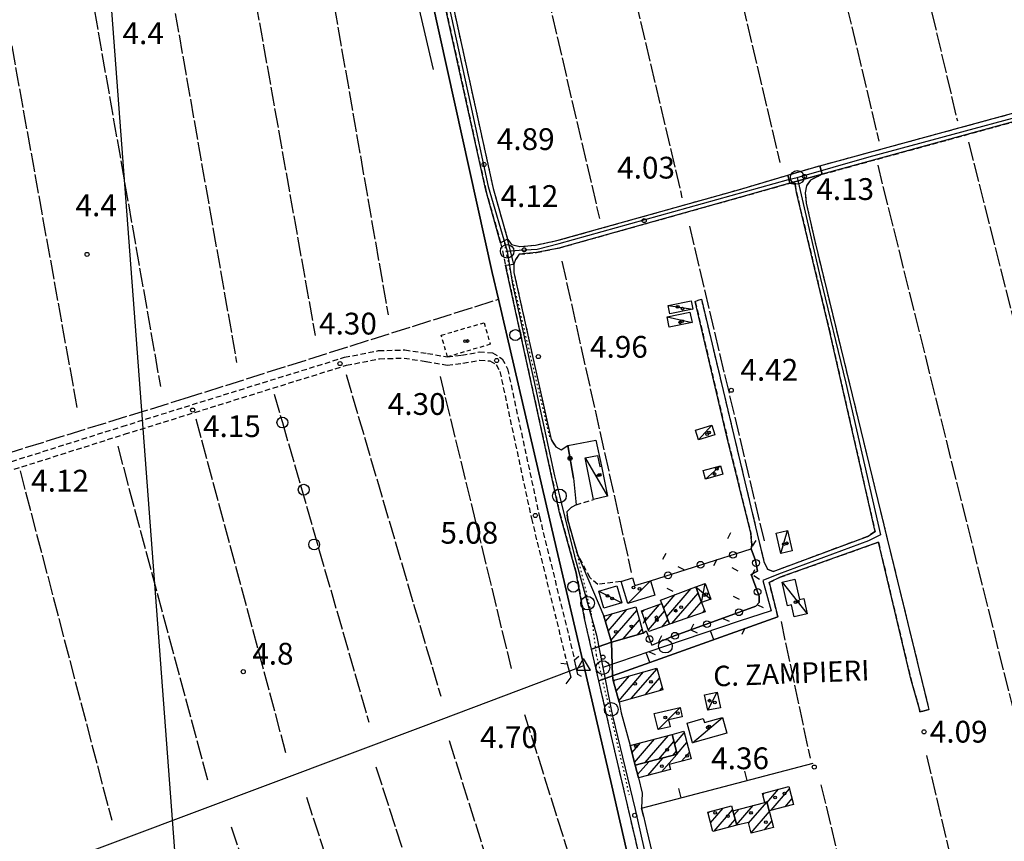
# Model space of a CAD drawing. Extents: x 1740979 to 1745291, y 5034609 to 5037738.
# Drawn here: x 1741257 to 1741619, y 5036066 to 5036368 of the extents above; entities that cross this region are included whole.
import ezdxf

# ---------------------------------------------------------------- set-up
doc = ezdxf.new("R2010")
doc.units = 0
for name, pattern in [('C', [10, 5, 5]), ('L17', [8, 7, -1]), ('L2', [1.5, 0.5, -1]), ('L6', [2.5, 1.5, -1]), ('L7', [3, 2, -1])]:
    doc.linetypes.add(name, pattern=pattern)
for name, color, linetype in [('11A1', 1, 'C'), ('11B2', 1, 'C'), ('11D4', 1, 'C'), ('14G7', 3, 'C'), ('15A1', 5, 'L2'), ('15E5', 2, 'C'), ('16A1', 1, 'C'), ('17A1', 1, 'C'), ('17C3', 1, 'C'), ('17D4', 1, 'C'), ('19A1', 1, 'C'), ('19B2', 1, 'C'), ('19C3', 2, 'C'), ('1A1', 4, 'C'), ('1AJ36', 1, 'C'), ('1C3', 1, 'C'), ('1D4', 1, 'C'), ('1H8', 4, 'L6'), ('20B2', 2, 'C'), ('297', 7, 'CONTINUOUS'), ('298', 7, 'CONTINUOUS'), ('2H8', 2, 'L7'), ('2J10', 2, 'L7'), ('2M13', 3, 'C'), ('3A1', 1, 'C'), ('3B2', 1, 'C'), ('3C3', 1, 'C'), ('4B2', 3, 'C'), ('4E5', 2, 'L17'), ('5F6', 1, 'C'), ('A2J10', 1, 'C'), ('A4B2', 1, 'C'), ('I2H8', 7, 'CONTINUOUS'), ('I2J10', 7, 'CONTINUOUS'), ('N2H8', 2, 'C'), ('N2P16', 2, 'C'), ('N4C3', 2, 'C')]:
    doc.layers.add(name, color=color, linetype=linetype)

# ---------------------------------------------------------------- blocks, each defined once
blk = doc.blocks.new('11D4')
at = {"layer": '11D4'}
for radius in [0.5, 0.01]:
    blk.add_circle((0, 0), radius, dxfattribs=at)
blk = doc.blocks.new('1AJ36')
at = {"layer": '1AJ36'}
for radius in [0.5, 0.01]:
    blk.add_circle((0, 0), radius, dxfattribs=at)
blk = doc.blocks.new('11A1')
at = {"layer": '11A1'}
blk.add_circle((0, 0), 0.75, dxfattribs=at)
blk = doc.blocks.new('5F6')
at = {"layer": '5F6'}
blk.add_circle((0, 0), 2, dxfattribs=at)
blk = doc.blocks.new('11B2')
at = {"layer": '11B2'}
blk.add_circle((0, 0), 0.75, dxfattribs=at)
blk = doc.blocks.new('20B2')
at = {"layer": '20B2'}
for p, q in [((0, 0), (24.76997, 0)), ((22.57177, -1.32906), (29.91698, 0.10224)), ((24.76997, 0), (22.57177, -1.32906)), ((29.91698, 0.10224), (22.62539, 1.22683)), ((22.62539, 1.22683), (24.71636, 0))]:
    blk.add_line(p, q, dxfattribs=at)
blk = doc.blocks.new('N2P16')
at = {"layer": 'N2P16'}
blk.add_circle((0, -0.00928), 2.5, dxfattribs=at)
blk = doc.blocks.new('N2H8')
at = {"layer": 'N2H8'}
blk.add_circle((0, -0.00928), 2.5, dxfattribs=at)
blk = doc.blocks.new('N4C3')
at = {"layer": 'N4C3'}
for p, q in [((2.4755, -1.75357), (-0.02926, 2.58115)), ((-2.5275, -1.75518), (2.4725, -1.75518))]:
    blk.add_line(p, q, dxfattribs=at)
at = {"layer": 'N4C3', "flags": 128}
blk.add_lwpolyline([(-2.52926, -1.74898), (-0.02926, 2.58115)], dxfattribs=at)
blk = doc.blocks.new('19C3')
at = {"layer": '19C3'}
for points in [[(-6.32083, -0.02486), (-4.55306, 1.74291)], [(6.17917, -0.02486), (7.94694, -1.79262)]]:
    blk.add_lwpolyline(points, dxfattribs=at)
blk.add_circle((-0.07083, -0.02486), 1.25, dxfattribs=at)
blk = doc.blocks.new('19B2')
at = {"layer": '19B2'}
for centre, radius in [((0, 0), 0.75), ((0, -0.02417), 0.32738)]:
    blk.add_circle(centre, radius, dxfattribs=at)
blk = doc.blocks.new('19A1')
at = {"layer": '19A1'}
blk.add_line((0, 0), (0, 3.50512), dxfattribs=at)

msp = doc.modelspace()

# ---------------------------------------------------------------- linework, layer by layer
at = {"layer": '15A1'}
for points in [[(1741435.11331, 5036285.736, 5.568), (1741436.021, 5036280.71933, 4.946), (1741451.63262, 5036214.55407, 5.096)], [(1741460.40873, 5036176.92477, 5.195), (1741466.98607, 5036149.64112, 4.994), (1741468.82616, 5036134.35557, 5.219), (1741473.10234, 5036116.88241, 5.775), (1741480.88715, 5036082.98687, 5.349)]]:
    msp.add_polyline3d(points, dxfattribs=at)
at = {"layer": '15E5'}
for points in [[(1741408.61721, 5036374.55443, 4.82), (1741430.68031, 5036274.8242, 5.03), (1741432.95574, 5036265.03586, 5.03), (1741453.38586, 5036176.97522, 5.03), (1741464.24984, 5036130.49627, 4.984), (1741474.58624, 5036086.25739, 4.94), (1741486.05889, 5036035.92979, 5.12), (1741493.71587, 5036009.80495, 5.15), (1741498.75621, 5035991.96973, 5.21), (1741511.96796, 5035943.43692, 5.15), (1741518.00569, 5035920.10934, 5.39), (1741526.09942, 5035918.11715, 7.361), (1741534.61412, 5035907.14264, 5.621), (1741528.07896, 5035901.59646, 5.631), (1741498.27036, 5035876.29332, 5.659), (1741469.13243, 5035851.87874, 5.681), (1741391.48885, 5035786.18223, 5.446), (1741356.33496, 5035755.78302, 5.425)], [(1741637.52784, 5035994.39441, 5.758), (1741583.48926, 5035949.25064, 5.594), (1741569.27253, 5035937.14087, 5.57), (1741534.61412, 5035907.14264, 5.621), (1741526.09942, 5035918.11715, 7.361), (1741518.00569, 5035920.10934, 5.39), (1741511.96796, 5035943.43692, 5.15), (1741498.75621, 5035991.96973, 5.21), (1741493.71587, 5036009.80495, 5.15), (1741486.05889, 5036035.92979, 5.12), (1741474.58624, 5036086.25739, 4.94), (1741464.24984, 5036130.49627, 4.984), (1741453.38586, 5036176.97522, 5.03), (1741432.95574, 5036265.03586, 5.03), (1741430.68031, 5036274.8242, 5.03), (1741408.61721, 5036374.55443, 4.82)]]:
    msp.add_polyline3d(points, dxfattribs=at)
at = {"layer": '16A1'}
msp.add_line((1741414.70229, 5034716.88566), (1741207.31944, 5037490.04275), dxfattribs=at)
at = {"layer": '17A1'}
for p, q in [((1741494.74423, 5036148.37137, -3333), (1741503.72131, 5036158.79964, -3333)), ((1741493.55028, 5036151.58354, -3333), (1741497.86304, 5036156.59348, -3333)), ((1741496.61445, 5036145.94588, -3333), (1741506.23843, 5036157.12454, -3333)), ((1741486.84674, 5036146.81401, -3333), (1741492.10706, 5036152.92576, -3333)), ((1741502.30662, 5036147.95911, -3333), (1741507.44152, 5036153.92409, -3333)), ((1741472.26612, 5036146.61117, -3333), (1741474.79351, 5036149.54604, -3333)), ((1741473.2663, 5036143.17391, -3333), (1741480.07223, 5036151.08006, -3333)), ((1741474.2664, 5036139.73765, -3333), (1741483.71414, 5036150.71157, -3333)), ((1741485.68694, 5036150.06583, -3333), (1741486.38636, 5036150.87831, -3333)), ((1741488.00655, 5036143.56218, -3333), (1741493.96075, 5036150.47998, -3333)), ((1741507.99872, 5036149.97332, -3333), (1741508.6447, 5036150.72264, -3333)), ((1741478.68338, 5036140.26954, -3333), (1741484.71239, 5036147.27317, -3333)), ((1741492.87928, 5036144.62458, -3333), (1741495.15377, 5036147.26675, -3333)), ((1741483.96949, 5036141.81213, -3333), (1741485.71165, 5036143.83483, -3333)), ((1741476.13265, 5036121.03126, -3333), (1741481.04518, 5036126.73791, -3333)), ((1741477.09861, 5036117.55533, -3333), (1741486.26208, 5036128.20011, -3333)), ((1741481.7315, 5036118.33804, -3333), (1741491.16441, 5036129.29581, -3333)), ((1741475.16569, 5036124.5071, -3333), (1741475.8282, 5036125.27671, -3333)), ((1741486.95302, 5036119.8056, -3333), (1741492.13683, 5036125.82739, -3333)), ((1741492.17461, 5036121.27217, -3333), (1741493.11024, 5036122.35905, -3333)), ((1741486.76077, 5036094.81772, -3333), (1741495.38915, 5036104.83982, -3333)), ((1741496.68865, 5036105.09746, -3333), (1741496.78277, 5036105.20679, -3333)), ((1741497.6297, 5036101.5926, -3333), (1741501.19514, 5036105.73332, -3333)), ((1741481.95083, 5036098.42739, -3333), (1741485.15081, 5036102.14465, -3333)), ((1741482.8735, 5036094.90009, -3333), (1741490.26998, 5036103.49223, -3333)), ((1741491.87809, 5036096.16316, -3333), (1741497.37378, 5036102.54725, -3333)), ((1741498.57082, 5036098.08673, -3333), (1741502.11681, 5036102.20595, -3333)), ((1741492.87036, 5036091.4637, -3333), (1741498.38904, 5036097.87558, -3333)), ((1741496.99542, 5036097.5086, -3333), (1741498.3149, 5036099.04138, -3333)), ((1741500.13938, 5036095.30975, -3333), (1741503.03855, 5036098.67758, -3333)), ((1741484.04931, 5036090.41493, -3333), (1741488.15447, 5036095.1837, -3333)), ((1741487.75212, 5036090.11719, -3333), (1741493.27179, 5036096.52914, -3333)), ((1741530.00973, 5036082.94772, -3333), (1741530.66393, 5036083.70768, -3333)), ((1741531.52846, 5036080.11285, -3333), (1741535.75996, 5036085.02946, -3333)), ((1741533.0988, 5036077.339, -3333), (1741539.8337, 5036085.16261, -3333)), ((1741524.78665, 5036072.56953, -3333), (1741531.4671, 5036080.32989, -3333)), ((1741538.18291, 5036078.64585, -3333), (1741540.75083, 5036081.62888, -3333)), ((1741509.87864, 5036076.18121, -3333), (1741510.38152, 5036076.76538, -3333)), ((1741510.81423, 5036072.66892, -3333), (1741515.50623, 5036078.1194, -3333)), ((1741512.19271, 5036069.67113, -3333), (1741518.88509, 5036077.44643, -3333)), ((1741519.41385, 5036075.52535, -3333), (1741521.31549, 5036077.73548, -3333)), ((1741520.37619, 5036072.04414, -3333), (1741526.42367, 5036079.06921, -3333)), ((1741525.7037, 5036069.03679, -3333), (1741532.4359, 5036076.85619, -3333)), ((1741517.28044, 5036070.98326, -3333), (1741519.84559, 5036073.96307, -3333)), ((1741530.63925, 5036070.17107, -3333), (1741533.3475, 5036073.31603, -3333))]:
    msp.add_line(p, q, dxfattribs=at)
at = {"layer": '17C3'}
for p, q in [((1741494.88004, 5036258.57204, -3333), (1741504.01782, 5036256.45839, -3333)), ((1741506.33929, 5036213.36009, -3333), (1741511.32535, 5036218.76738, -3333)), ((1741464.83714, 5036206.76642, -3333), (1741473.04136, 5036192.71598, -3333)), ((1741508.94148, 5036199.00101, -3333), (1741514.52315, 5036203.87319, -3333)), ((1741536.58214, 5036171.66386, -3333), (1741539.09518, 5036180.07434, -3333)), ((1741480.46591, 5036153.25865, -3333), (1741488.71496, 5036161.64779, -3333)), ((1741537.07165, 5036161.13522, -3333), (1741546.31399, 5036149.44292, -3333)), ((1741469.82562, 5036157.86942, -3333), (1741478.23449, 5036153.5541, -3333)), ((1741509.77847, 5036114.05118, -3333), (1741513.26857, 5036120.70147, -3333)), ((1741491.55958, 5036106.95331, -3333), (1741499.63232, 5036115.0986, -3333)), ((1741504.25505, 5036102.09708, -3333), (1741515.19032, 5036111.4583, -3333))]:
    msp.add_line(p, q, dxfattribs=at)
msp.add_polyline3d([(1741495.26442, 5036262.76571, -3333), (1741498.74157, 5036262.25353, -3333), (1741504.3264, 5036261.43766, -3333)], dxfattribs=at)
at = {"layer": '17D4'}
msp.add_line((1741507.55555, 5036153.61972, -3333), (1741508.82667, 5036160.61353, -3333), dxfattribs=at)
msp.add_polyline3d([(1741505.37458, 5036159.4227, -3333), (1741505.37458, 5036159.4227, -3333), (1741510.97657, 5036154.91754, -3333)], dxfattribs=at)
at = {"layer": '1A1'}
for points in [[(1741505.37458, 5036159.4227, 11.43), (1741507.55555, 5036153.61972, 11.43), (1741508.81753, 5036150.26221, 11.43), (1741495.75757, 5036145.64312, 11.43), (1741492.94122, 5036153.22382, 11.43), (1741492.45063, 5036154.55404, 11.43), (1741505.37458, 5036159.4227, 11.43)], [(1741486.11696, 5036142.43806, 12.65), (1741474.47002, 5036139.03983, 12.65), (1741471.67607, 5036148.64098, 12.65), (1741483.33197, 5036152.02684, 12.65), (1741486.11696, 5036142.43806, 12.65)], [(1741495.75757, 5036145.64312, 8.87), (1741488.21592, 5036142.97511, 8.87), (1741485.50928, 5036150.56401, 8.87), (1741492.94122, 5036153.22382, 8.87), (1741495.75757, 5036145.64312, 8.87)], [(1741493.32477, 5036121.59586, 8.07), (1741477.23288, 5036117.07397, 8.07), (1741475.01489, 5036125.04841, 8.07), (1741491.09201, 5036129.55315, 8.07), (1741493.32477, 5036121.59586, 8.07)], [(1741481.24629, 5036101.11655, 11.89), (1741496.66765, 5036105.17712, 11.89), (1741498.61237, 5036097.93339, 11.89), (1741483.14436, 5036093.86633, 11.89), (1741481.24629, 5036101.11655, 11.89)], [(1741501.04047, 5036106.32648, 8.33), (1741503.67384, 5036096.24398, 8.33), (1741495.63033, 5036094.11811, 8.33), (1741496.07166, 5036092.30683, 8.33), (1741484.36095, 5036089.22476, 8.33), (1741484.36095, 5036089.22476, 8.33), (1741483.14436, 5036093.86633, 8.33), (1741498.61237, 5036097.93339, 8.33), (1741496.66765, 5036105.17712, 8.33), (1741501.04047, 5036106.32648, 8.33)], [(1741539.60957, 5036086.02738, 9.21), (1741541.31579, 5036079.45177, 9.21), (1741532.3599, 5036077.14836, 9.21), (1741531.44122, 5036080.42123, 9.21), (1741530.73799, 5036080.19614, 9.21), (1741529.86409, 5036083.50044, 9.21), (1741539.60957, 5036086.02738, 9.21)], [(1741533.93851, 5036071.01852, 11.15), (1741525.73604, 5036068.91285, 11.15), (1741524.70197, 5036072.89715, 11.15), (1741520.44363, 5036071.79947, 11.15), (1741518.97246, 5036077.12301, 11.15), (1741530.73799, 5036080.19614, 11.15), (1741531.44122, 5036080.42123, 11.15), (1741532.3599, 5036077.14836, 11.15), (1741533.93851, 5036071.01852, 11.15)], [(1741518.49395, 5036078.90845, 10.09), (1741518.97246, 5036077.12301, 10.09), (1741520.44363, 5036071.79947, 10.09), (1741511.64959, 5036069.53123, 10.09), (1741509.76587, 5036076.60301, 10.09), (1741518.49395, 5036078.90845, 10.09)]]:
    msp.add_polyline3d(points, close=True, dxfattribs=at)
at = {"layer": '1C3'}
for points in [[(1741495.89411, 5036259.68284, 7.13), (1741495.26442, 5036262.76571, 7.13), (1741503.6985, 5036264.49659, 7.13), (1741504.3264, 5036261.43766, 7.13), (1741495.89411, 5036259.68284, 7.13)], [(1741495.67739, 5036254.72247, 6.565), (1741494.88004, 5036258.57204, 6.565), (1741503.21958, 5036260.31992, 6.565), (1741504.01782, 5036256.45839, 6.565), (1741495.67739, 5036254.72247, 6.565)], [(1741505.25741, 5036216.93766, 6.72), (1741511.32535, 5036218.76738, 6.72), (1741512.40859, 5036215.1849, 6.72), (1741506.33929, 5036213.36009, 6.72), (1741505.25741, 5036216.93766, 6.72)], [(1741473.04136, 5036192.71598, 7.136), (1741467.83365, 5036191.42595, 7.136), (1741464.83714, 5036206.76642, 7.136), (1741469.33962, 5036207.64368, 7.136), (1741470.14621, 5036203.56315, 7.136), (1741470.83262, 5036203.70474, 7.136), (1741473.04136, 5036192.71598, 7.136)], [(1741508.09366, 5036202.15783, 6.712), (1741514.52315, 5036203.87319, 6.712), (1741515.37655, 5036200.73584, 6.712), (1741508.94148, 5036199.00101, 6.712), (1741508.09366, 5036202.15783, 6.712)], [(1741539.09518, 5036180.07434, 8.684), (1741540.80293, 5036172.63338, 8.684), (1741536.58214, 5036171.66386, 8.684), (1741534.90359, 5036179.13008, 8.684), (1741539.09518, 5036180.07434, 8.684)], [(1741488.71496, 5036161.64779, 6.884), (1741490.36737, 5036156.31474, 6.884), (1741480.46591, 5036153.25865, 6.884), (1741477.96324, 5036161.36524, 6.884), (1741482.16057, 5036162.66194, 6.884), (1741483.01862, 5036159.87795, 6.884), (1741488.71496, 5036161.64779, 6.884)], [(1741476.38985, 5036159.78138, 8.724), (1741478.23449, 5036153.5541, 8.724), (1741471.67206, 5036151.61821, 8.724), (1741469.82562, 5036157.86942, 8.724), (1741476.38985, 5036159.78138, 8.724)], [(1741541.77061, 5036162.2147, 8.714), (1741543.48865, 5036154.74342, 8.714), (1741545.01394, 5036155.09316, 8.714), (1741546.31399, 5036149.44292, 8.714), (1741541.53844, 5036148.34166, 8.714), (1741540.51478, 5036152.81714, 8.714), (1741539.06668, 5036152.4812, 8.714), (1741537.07165, 5036161.13522, 8.714), (1741541.77061, 5036162.2147, 8.714)], [(1741514.42475, 5036114.99033, 7.627), (1741509.77847, 5036114.05118, 7.627), (1741508.62229, 5036119.76232, 7.627), (1741513.26857, 5036120.70147, 7.627), (1741514.42475, 5036114.99033, 7.627)], [(1741490.17331, 5036112.92503, 9.266), (1741499.63232, 5036115.0986, 9.266), (1741500.38667, 5036111.70313, 9.266), (1741495.42522, 5036110.57994, 9.266), (1741496.02719, 5036107.98841, 9.266), (1741491.55958, 5036106.95331, 9.266), (1741490.17331, 5036112.92503, 9.266)], [(1741515.19032, 5036111.4583, 7.98), (1741516.83083, 5036105.65401, 7.98), (1741504.25505, 5036102.09708, 7.98), (1741502.20968, 5036109.33228, 7.98), (1741508.15567, 5036111.0225, 7.98), (1741508.55225, 5036109.59498, 7.98), (1741515.19032, 5036111.4583, 7.98)]]:
    msp.add_polyline3d(points, close=True, dxfattribs=at)
at = {"layer": '1D4'}
msp.add_polyline3d([(1741505.37458, 5036159.4227, 7.367), (1741508.82667, 5036160.61353, 7.367), (1741510.97657, 5036154.91754, 7.367), (1741507.55555, 5036153.61972, 7.367), (1741505.37458, 5036159.4227, 7.367)], close=True, dxfattribs=at)
at = {"layer": '1H8'}
msp.add_polyline3d([(1741429.95445, 5036248.48367, 10.611), (1741414.25267, 5036243.88162, 10.611), (1741411.93295, 5036251.84844, 10.611), (1741427.67014, 5036256.406, 10.611), (1741429.95445, 5036248.48367, 10.611)], close=True, dxfattribs=at)
at = {"layer": '297'}
for points in [[(1741539.18757, 5036310.63515, 5.839), (1741539.98038, 5036307.6778, 5.99), (1741521.87145, 5036302.58282, 5.78), (1741455.11694, 5036283.84025, 6.08), (1741446.96825, 5036282.16882, 6.11), (1741440.58064, 5036281.56978, 6.26), (1741439.25791, 5036279.66469, 4.47), (1741438.58978, 5036277.91084, 4.73), (1741436.28347, 5036287.06607, 6.26), (1741437.744, 5036285.13044, 6.26), (1741440.78461, 5036284.39407, 6.26), (1741446.53296, 5036284.94531, 6.11), (1741454.43472, 5036286.56618, 6.08), (1741521.10547, 5036305.27541, 5.78), (1741539.18757, 5036310.63515, 5.839)], [(1741551.83532, 5036310.92312, 5.75), (1741539.98038, 5036307.6778, 5.99), (1741539.18757, 5036310.63515, 5.839), (1741548.7919, 5036313.48049, 5.87), (1741550.90292, 5036314.05757, 5.865), (1741551.83532, 5036310.92312, 5.75)], [(1741474.46994, 5036139.04083, 4.859), (1741474.79078, 5036126.67736, 5.056), (1741469.77452, 5036124.91927, 6.576), (1741467.12523, 5036136.46176, 6.553), (1741474.46994, 5036139.04083, 4.859)]]:
    msp.add_polyline3d(points, close=True, dxfattribs=at)
at = {"layer": '298'}
for points in [[(1741415.81349, 5036374.71954, 6.59), (1741431.00108, 5036305.73661, 6.26), (1741436.28347, 5036287.06607, 6.26), (1741433.75396, 5036285.79581, 6.26), (1741433.75396, 5036285.79581, 6.26), (1741428.29433, 5036305.05281, 6.26), (1741413.05777, 5036374.27477, 6.59)], [(1741135.26515, 5035580.79889, 7.88), (1741176.69323, 5035616.57215, 7.85), (1741272.08003, 5035699.28, 8.03), (1741351.57789, 5035766.47791, 8.12), (1741441.16361, 5035843.4802, 8), (1741512.11838, 5035902.43976, 7.88), (1741520.79006, 5035909.69715, 7.79), (1741522.86185, 5035912.1667, 7.64), (1741523.68814, 5035915.35946, 7.46), (1741523.76971, 5035919.29782, 7.22), (1741521.21157, 5035927.52964, 6.86), (1741510.39907, 5035963.98778, 6.59), (1741497.88213, 5036008.58011, 6.65), (1741489.45292, 5036040.00253, 6.77), (1741474.83335, 5036102.85433, 6.62), (1741469.77452, 5036124.91927, 6.576), (1741474.79078, 5036126.67736, 5.056), (1741475.01489, 5036125.04841, 5.156), (1741477.23288, 5036117.07397, 5.618), (1741478.04014, 5036113.09176, 5.856), (1741481.24629, 5036101.11655, 6.095), (1741483.14436, 5036093.86633, 5.683), (1741484.36095, 5036089.22476, 5.399), (1741484.36095, 5036089.22476, 5.399)], [(1741484.36095, 5036089.22476, 5.399), (1741485.74819, 5036083.56199, 5.059), (1741485.52127, 5036078.10745, 4.921), (1741486.2316, 5036075.11285, 4.954), (1741487.45703, 5036069.8301, 5.24), (1741491.79623, 5036051.29961, 6.245), (1741498.5938, 5036023.90004, 5.312), (1741499.94729, 5036019.10423, 6.74), (1741499.18828, 5036017.93529, 6.8), (1741499.06771, 5036015.77912, 6.8), (1741512.80807, 5035966.97697, 6.8), (1741523.04735, 5035931.47883, 7.07), (1741525.6501, 5035924.74262, 7.19), (1741527.82702, 5035920.3614, 7.37), (1741529.01456, 5035917.89188, 7.46), (1741528.89683, 5035915.69782, 7.52), (1741527.03214, 5035911.71938, 7.73), (1741524.87503, 5035908.29874, 7.88), (1741519.58124, 5035904.5924, 8.06), (1741463.85578, 5035858.01485, 8.24), (1741377.63373, 5035784.44516, 8.15), (1741296.08703, 5035714.3632, 7.94), (1741206.20923, 5035637.1909, 8.27), (1741135.44556, 5035575.77097, 7.81)]]:
    msp.add_polyline3d(points, dxfattribs=at)
for points in [[(1741551.83532, 5036310.92312, 5.75), (1741550.90292, 5036314.05757, 5.865), (1741653.19087, 5036341.89798, 5.63), (1741712.76994, 5036358.32089, 5.69), (1741713.50379, 5036355.41428, 5.36), (1741653.97137, 5036338.99787, 5.63), (1741551.83532, 5036310.92312, 5.75)], [(1741438.58978, 5036277.91084, 4.73), (1741436.28347, 5036287.06607, 6.26), (1741437.744, 5036285.13044, 6.26), (1741440.78461, 5036284.39407, 6.26), (1741446.53296, 5036284.94531, 6.11), (1741454.43472, 5036286.56618, 6.08), (1741521.10547, 5036305.27541, 5.78), (1741539.18757, 5036310.63515, 5.839), (1741539.98038, 5036307.6778, 5.99), (1741521.87145, 5036302.58282, 5.78), (1741455.11694, 5036283.84025, 6.08), (1741446.96825, 5036282.16882, 6.11), (1741440.58064, 5036281.56978, 6.26), (1741439.25791, 5036279.66469, 4.47), (1741438.58978, 5036277.91084, 4.73)], [(1741525.77649, 5036173.36297, 4.45), (1741526.03503, 5036174.82744, 4.41), (1741525.57073, 5036179.14518, 4.45), (1741516.72365, 5036215.10845, 4.53), (1741505.20675, 5036264.2293, 4.37), (1741506.33427, 5036264.65459, 4.37), (1741507.4548, 5036265.07937, 4.37), (1741527.97369, 5036178.86256, 4.29), (1741530.42915, 5036168.75872, 4.27), (1741531.75273, 5036165.83806, 4.27), (1741533.8225, 5036164.98195, 6.05), (1741568.39958, 5036177.85518, 5.93), (1741571.21572, 5036179.69144, 5.84), (1741554.37289, 5036254.04644, 5.87), (1741542.36879, 5036304.23705, 5.81), (1741541.86846, 5036307.26641, 5.99), (1741539.98038, 5036307.6778, 5.99), (1741551.83532, 5036310.92312, 5.75), (1741547.48182, 5036308.79137, 5.87), (1741546.00978, 5036306.68356, 5.87), (1741545.5154, 5036304.06821, 5.87), (1741545.98257, 5036300.34237, 5.84), (1741549.32814, 5036285.34991, 5.84), (1741573.22168, 5036187.13133, 5.87), (1741590.74923, 5036115.35374, 5.81), (1741590.91089, 5036114.33187, 5.8), (1741589.28212, 5036113.90419, 5.875), (1741587.66125, 5036113.47811, 5.95), (1741587.49382, 5036114.45642, 5.96), (1741584.33853, 5036125.64418, 5.84), (1741572.46954, 5036175.81283, 5.72), (1741536.36484, 5036162.94269, 5.78), (1741532.33442, 5036160.99657, 5.87), (1741535.56306, 5036148.41229, 6.17), (1741504.33753, 5036137.24286, 5.213), (1741474.79078, 5036126.67736, 5.056), (1741474.47002, 5036139.03983, 4.859), (1741486.11696, 5036142.43806, 5.043), (1741487.21032, 5036143.21281, 5.043), (1741489.25036, 5036137.93983, 5.032), (1741495.45209, 5036140.60893, 5.038), (1741527.46481, 5036152.2484, 5.866), (1741528.69786, 5036153.67643, 5.879), (1741528.65412, 5036155.93765, 5.842), (1741525.76691, 5036163.95631, 5.28), (1741528.09182, 5036165.13305, 5.292), (1741527.27241, 5036169.0632, 4.904), (1741525.77649, 5036173.36297, 4.45)], [(1741458.42861, 5036211.26141, 5.33), (1741460.5483, 5036199.26413, 4.959), (1741461.4184, 5036189.52012, 4.99), (1741459.65292, 5036188.50656, 5.15), (1741457.99776, 5036186.9567, 5.15), (1741458.39736, 5036183.91981, 5.15), (1741460.40873, 5036176.92477, 5.195), (1741461.97921, 5036171.44017, 5.23), (1741471.67607, 5036148.64098, 5.003), (1741474.47002, 5036139.03983, 4.859), (1741467.12523, 5036136.46176, 6.553), (1741464.54265, 5036147.74248, 6.53), (1741461.51647, 5036164.52587, 5.21), (1741455.38568, 5036186.68314, 5.11), (1741443.80301, 5036239.4194, 5.15), (1741435.53742, 5036277.55722, 5.15), (1741438.58978, 5036277.91084, 4.73), (1741438.6458, 5036274.85527, 4.71), (1741452.24348, 5036213.50662, 5.09), (1741453.97665, 5036210.76802, 5.09), (1741455.93451, 5036209.73205, 5.09), (1741458.42861, 5036211.26141, 5.33)]]:
    msp.add_polyline3d(points, close=True, dxfattribs=at)
at = {"layer": '2H8'}
msp.add_polyline3d([(1741135.26515, 5035580.79889, 7.88), (1741176.69323, 5035616.57215, 7.85), (1741272.08003, 5035699.28, 8.03), (1741351.57789, 5035766.47791, 8.12), (1741441.16361, 5035843.4802, 8), (1741512.11838, 5035902.43976, 7.88), (1741520.79006, 5035909.69715, 7.79), (1741522.86185, 5035912.1667, 7.64), (1741523.68814, 5035915.35946, 7.46), (1741523.76971, 5035919.29782, 7.22), (1741521.21157, 5035927.52964, 6.86), (1741510.39907, 5035963.98778, 6.59), (1741497.88213, 5036008.58011, 6.65), (1741489.45292, 5036040.00253, 6.77), (1741474.83335, 5036102.85433, 6.62), (1741469.77452, 5036124.91927, 6.576), (1741467.12523, 5036136.46176, 6.553), (1741464.54265, 5036147.74248, 6.53)], dxfattribs=at)
at = {"layer": '2J10'}
for points in [[(1741548.7919, 5036313.48049, 5.87), (1741550.90292, 5036314.05757, 5.865), (1741653.19087, 5036341.89798, 5.63), (1741712.76994, 5036358.32089, 5.69), (1741715.67155, 5036359.12156, 5.69), (1741757.77768, 5036370.72871, 5.69), (1741864.12773, 5036400.72534, 5.54), (1741964.44934, 5036428.76786, 5.45), (1742049.27554, 5036452.37219, 5.36), (1742128.71735, 5036474.64922, 5.48), (1742139.68381, 5036478.45794, 5.27), (1742142.30399, 5036480.29962, 5.18), (1742143.54081, 5036482.30762, 5.18), (1742144.16078, 5036487.42755, 5.18), (1742140.82315, 5036523.15223, 5.33), (1742139.4177, 5036534.81089, 5.42), (1742138.99166, 5036541.7681, 5.75), (1742138.73181, 5036544.51862, 5.75), (1742138.24216, 5036549.80528, 6.32), (1742138.19137, 5036551.20852, 6.32), (1742137.97065, 5036557.94139, 6.936), (1742137.96715, 5036557.98827, 6.94)], [(1741165.04077, 5036426.57837, 7.42), (1741213.32402, 5036436.05707, 6.89), (1741308.77555, 5036452.84012, 6.76), (1741371.15366, 5036463.57351, 6.88), (1741380.93413, 5036464.78734, 6.78), (1741385.34386, 5036465.33575, 6.7), (1741389.66697, 5036465.0443, 6.776), (1741394.91758, 5036462.19369, 6.8), (1741397.88701, 5036458.53365, 6.8), (1741400.19143, 5036453.27946, 6.71), (1741411.02359, 5036404.82753, 6.35), (1741414.43298, 5036387.30562, 6.53), (1741415.81349, 5036374.71954, 6.59), (1741431.00108, 5036305.73661, 6.26), (1741436.28347, 5036287.06607, 6.26), (1741437.744, 5036285.13044, 6.26), (1741440.78461, 5036284.39407, 6.26), (1741446.53296, 5036284.94531, 6.11), (1741454.43472, 5036286.56618, 6.08), (1741521.10547, 5036305.27541, 5.78)], [(1741165.59931, 5036423.83016, 7.42), (1741213.83651, 5036433.29438, 6.89), (1741309.26381, 5036450.07963, 6.76), (1741371.54906, 5036460.79404, 6.88), (1741381.14364, 5036461.98594, 6.76), (1741388.99266, 5036462.21993, 6.78), (1741393.10877, 5036459.9895, 6.8), (1741395.48999, 5036457.06069, 6.8), (1741397.53043, 5036452.3995, 6.71), (1741408.27589, 5036404.26202, 6.35), (1741411.67525, 5036386.88778, 6.53), (1741413.05777, 5036374.27477, 6.59), (1741428.29433, 5036305.05281, 6.26), (1741433.75396, 5036285.79581, 6.26)], [(1741551.83532, 5036310.92312, 5.75), (1741653.97137, 5036338.99787, 5.63), (1741713.50379, 5036355.41428, 5.36)], [(1741521.10547, 5036305.27541, 5.78), (1741539.18757, 5036310.63515, 5.839), (1741548.7919, 5036313.48049, 5.87)], [(1741551.83532, 5036310.92312, 5.75), (1741547.48182, 5036308.79137, 5.87), (1741546.00978, 5036306.68356, 5.87), (1741545.5154, 5036304.06821, 5.87), (1741545.98257, 5036300.34237, 5.84), (1741549.32814, 5036285.34991, 5.84), (1741573.22168, 5036187.13133, 5.87), (1741590.74923, 5036115.35374, 5.81), (1741590.91089, 5036114.33187, 5.8)], [(1741521.87145, 5036302.58282, 5.78), (1741539.98038, 5036307.6778, 5.99), (1741541.86846, 5036307.26641, 5.99), (1741542.36879, 5036304.23705, 5.81), (1741554.37289, 5036254.04644, 5.87), (1741571.21572, 5036179.69144, 5.84), (1741568.39958, 5036177.85518, 5.93), (1741533.8225, 5036164.98195, 6.05), (1741531.75273, 5036165.83806, 6.35)], [(1741440.58064, 5036281.56978, 6.26), (1741446.96825, 5036282.16882, 6.11), (1741455.11694, 5036283.84025, 6.08), (1741521.87152, 5036302.58182, 5.78)], [(1741433.75396, 5036285.79581, 5.15), (1741435.53742, 5036277.55722, 5.15), (1741443.80301, 5036239.4194, 5.15), (1741455.38568, 5036186.68314, 5.11), (1741461.51647, 5036164.52587, 5.21), (1741464.54265, 5036147.74248, 5.03)], [(1741440.58064, 5036281.56978, 4.47), (1741439.25791, 5036279.66469, 4.47), (1741438.58978, 5036277.91084, 4.73), (1741438.6458, 5036274.85527, 4.71), (1741452.24348, 5036213.50662, 5.09), (1741453.97665, 5036210.76802, 5.09), (1741455.93451, 5036209.73205, 5.09), (1741458.42861, 5036211.26141, 5.33)], [(1741505.20668, 5036264.2303, 4.37), (1741516.72365, 5036215.10845, 4.53), (1741525.57073, 5036179.14518, 4.45), (1741526.03503, 5036174.82744, 4.41), (1741525.77649, 5036173.36297, 4.45)], [(1741507.4548, 5036265.07937, 4.37), (1741527.97369, 5036178.86256, 4.29), (1741530.42915, 5036168.75872, 4.27), (1741531.75273, 5036165.83806, 4.27)], [(1741112.50352, 5036174.67033, 5.83), (1741135.76038, 5036173.5925, 5.83), (1741148.14738, 5036174.42958, 5.77), (1741155.9541, 5036175.95308, 5.71), (1741163.69599, 5036177.72646, 5.68), (1741191.3418, 5036185.52128, 5.71), (1741294.79405, 5036218.31847, 5.53), (1741376.38443, 5036243.70529, 5.65), (1741388.94684, 5036246.18014, 5.92), (1741398.51816, 5036246.42257, 5.92), (1741406.86452, 5036245.14229, 6.04), (1741414.25267, 5036243.88162, 6.1), (1741419.4722, 5036244.49058, 6.1), (1741425.87805, 5036245.6907, 6.1), (1741430.75309, 5036245.35426, 6.1), (1741434.36344, 5036243.16823, 6.13), (1741436.30093, 5036239.48115, 6.13), (1741447.97765, 5036185.16538, 6.1), (1741460.9128, 5036132.5814, 6.02)], [(1741112.61945, 5036171.65836, 5.83), (1741135.79663, 5036170.58661, 5.83), (1741148.51872, 5036171.44875, 5.77), (1741156.58125, 5036173.01143, 5.71), (1741164.43834, 5036174.81348, 5.68), (1741192.21447, 5036182.64914, 5.71), (1741295.69073, 5036215.44712, 5.53), (1741377.12685, 5036240.79131, 5.65), (1741389.26515, 5036243.18431, 5.92), (1741398.33558, 5036243.41936, 5.92), (1741406.38932, 5036242.17637, 6.04), (1741414.16616, 5036240.8545, 6.1), (1741419.92233, 5036241.51563, 6.1), (1741426.033, 5036242.66659, 6.1), (1741429.81434, 5036242.40482, 6.1), (1741432.1102, 5036241.03309, 6.13), (1741433.46206, 5036238.45853, 6.13), (1741445.05117, 5036184.49624, 6.1), (1741458.1265, 5036131.17762, 6.08)], [(1741477.96332, 5036161.36424, 4.57), (1741469.38806, 5036160.26064, 4.81), (1741466.57029, 5036162.73761, 5.21), (1741461.97921, 5036171.44017, 5.23), (1741460.40873, 5036176.92477, 5.195), (1741458.39736, 5036183.91981, 5.15), (1741457.99776, 5036186.9567, 5.15), (1741459.65292, 5036188.50656, 5.15), (1741461.4184, 5036189.52012, 4.99), (1741467.83365, 5036191.42595, 4.69)], [(1741535.56306, 5036148.41229, 6.17), (1741532.33442, 5036160.99657, 5.87), (1741536.36484, 5036162.94269, 5.78), (1741572.46954, 5036175.81283, 5.72), (1741584.33853, 5036125.64418, 5.84), (1741587.49382, 5036114.45642, 5.96), (1741587.66125, 5036113.47811, 5.95)]]:
    msp.add_polyline3d(points, dxfattribs=at)
at = {"layer": '2M13'}
for points in [[(1741463.46398, 5036126.44106, 6.05), (1741462.1229, 5036127.19522, 6.05), (1741460.9128, 5036132.5814, 6.02), (1741462.46252, 5036133.95891, 5.99)], [(1741455.79682, 5036131.32532, 6.11), (1741458.1265, 5036131.17762, 6.08), (1741458.89359, 5036128.47007, 6.031), (1741459.53052, 5036126.22914, 5.99), (1741457.73998, 5036123.78062, 5.99)]]:
    msp.add_polyline3d(points, dxfattribs=at)
at = {"layer": '3A1'}
msp.add_line((1741478.04014, 5036113.09176, 5.856), (1741481.24629, 5036101.11655, 6.095), dxfattribs=at)
for points in [[(1741475.01489, 5036125.04841, 5.156), (1741474.79078, 5036126.67736, 5.056), (1741504.33753, 5036137.24286, 5.213), (1741535.56306, 5036148.41229, 6.17)], [(1741486.2316, 5036075.11285, 4.954), (1741485.52127, 5036078.10745, 4.921), (1741548.45304, 5036094.6485, 5.088)], [(1741484.36095, 5036089.22476, 5.399), (1741484.36095, 5036089.22476, 5.399), (1741485.74819, 5036083.56199, 5.059)], [(1741487.45703, 5036069.8301, 5.24), (1741491.79623, 5036051.29961, 6.245), (1741558.57875, 5036056.36491, 5.808)]]:
    msp.add_polyline3d(points, dxfattribs=at)
at = {"layer": '3B2'}
msp.add_polyline3d([(1741460.5483, 5036199.26413, 4.959), (1741458.42861, 5036211.26141, 5.33), (1741468.71362, 5036213.29217, 5.319), (1741470.83262, 5036203.70474, 5.329)], dxfattribs=at)
at = {"layer": '3C3'}
msp.add_line((1741487.21032, 5036143.21281, 5.043), (1741489.25036, 5036137.93983, 5.032), dxfattribs=at)
msp.add_polyline3d([(1741488.71496, 5036161.64779, 5.419), (1741525.77649, 5036173.36297, 4.45), (1741527.27241, 5036169.0632, 4.904), (1741528.09182, 5036165.13305, 5.292), (1741525.76691, 5036163.95631, 5.28), (1741528.65412, 5036155.93765, 5.842), (1741528.69786, 5036153.67643, 5.879), (1741527.46481, 5036152.2484, 5.866), (1741495.45209, 5036140.60893, 5.038)], dxfattribs=at)
at = {"layer": '4B2'}
for points in [[(1741389.68833, 5036456.68597, 4.82), (1741396.62967, 5036432.59564, 4.94), (1741408.61728, 5036374.55343, 4.82), (1741430.68031, 5036274.8242, 5.03), (1741432.95574, 5036265.03586, 5.03), (1741453.38586, 5036176.97522, 5.03), (1741464.24984, 5036130.49627, 4.984), (1741474.58624, 5036086.25739, 4.94), (1741486.05889, 5036035.92979, 5.12), (1741493.71587, 5036009.80495, 5.15), (1741498.75621, 5035991.96973, 5.21), (1741511.96796, 5035943.43692, 5.15), (1741518.00569, 5035920.10934, 5.39), (1741516.82067, 5035916.67114, 5.39)], [(1741119.14828, 5036001.36938, 5), (1741153.56792, 5036014.2538, 5.12), (1741239.08957, 5036045.74098, 4.85), (1741405.37613, 5036108.21037, 4.76), (1741458.89359, 5036128.47007, 6.031)]]:
    msp.add_polyline3d(points, dxfattribs=at)
at = {"layer": '4E5'}
for p, q in [((1741564.52021, 5036487.44466, 5.474), (1741601.45405, 5036330.5073, 5.763)), ((1741534.8821, 5036481.88254, 5.511), (1741572.63948, 5036323.1455, 5.817)), ((1741498.68135, 5036475.21889, 5.533), (1741536.25184, 5036315.31964, 5.828)), ((1741461.21329, 5036468.32306, 5.555), (1741500.33117, 5036302.29573, 6.17)), ((1741430.85545, 5036462.7302, 5.572), (1741470.02942, 5036294.70539, 6.134)), ((1741358.88372, 5036451.63635, 5.48), (1741392.41129, 5036259.3552, 5.54)), ((1741331.11793, 5036445.32473, 5.66), (1741365.62106, 5036251.74567, 5.51)), ((1741301.7991, 5036440.93881, 5.72), (1741336.80747, 5036241.85073, 5.42)), ((1741273.54456, 5036434.04208, 5.42), (1741308.83093, 5036232.92599, 5.36)), ((1741241.43502, 5036428.94201, 5.66), (1741278.28041, 5036224.57295, 5.24)), ((1741605.4809, 5036322.76541, 5.94), (1741672.60531, 5036058.40441, 5.76)), ((1741572.18392, 5036314.25807, 6), (1741642.20829, 5036032.80245, 5.76)), ((1741503.05716, 5036291.82001, 5.42), (1741530.47159, 5036176.26438, 5.9)), ((1741456.2332, 5036278.97155, 5.48), (1741481.73107, 5036164.62353, 5.63)), ((1741376.97247, 5036237.41112, 6.05), (1741411.72535, 5036119.27348, 5.9)), ((1741411.53063, 5036236.69707, 6.17), (1741437.6335, 5036129.46558, 5.39)), ((1741321.87781, 5036221.06395, 5.84), (1741354.76225, 5036098.56859, 5.6)), ((1741293.13235, 5036211.10291, 5.6), (1741326.26531, 5036087.79179, 5.63)), ((1741257.27252, 5036201.97375, 5.66), (1741290.93209, 5036073.72582, 5.6)), ((1741536.69385, 5036146.70171, 6.14), (1741547.38035, 5036096.41357, 6.05)), ((1741442.53519, 5036112.53262, 5.404), (1741506.87899, 5035908.38611, 5.37)), ((1741414.82785, 5036102.93105, 4.889), (1741482.68638, 5035888.24751, 5.328)), ((1741590.11077, 5036097.48596, 5.98), (1741611.54859, 5036006.09975, 5.92)), ((1741362.44485, 5036082.17255, 5.664), (1741437.35073, 5035850.35959, 5.264))]:
    msp.add_line(p, q, dxfattribs=at)
for points in [[(1741112.40455, 5036177.36164, 5.45), (1741114.79533, 5036177.34889, 5.45), (1741128.62143, 5036176.85849, 5.45), (1741139.78001, 5036176.42032, 5.39), (1741152.55703, 5036177.79503, 5.39), (1741205.78505, 5036193.97046, 5.42), (1741317.52584, 5036228.55386, 5.36), (1741432.95574, 5036265.03586, 5.03)], [(1741350.59128, 5036230.19222, 5.81), (1741353.6052, 5036219.7551, 5.82), (1741385.3674, 5036109.65148, 5.93)], [(1741387.96634, 5036093.33758, 5.65), (1741457.18296, 5035876.84018, 5.59), (1741460.88368, 5035870.09281, 5.29)], [(1741551.36795, 5036086.67503, 5.8), (1741558.57875, 5036056.36491, 5.808), (1741577.37572, 5035977.36028, 5.83)], [(1741334.83457, 5036071.27352, 5.68), (1741380.04347, 5035933.26971, 5.53), (1741413.99511, 5035830.65568, 5.251)]]:
    msp.add_polyline3d(points, dxfattribs=at)
at = {"layer": 'A2J10', "flags": 128}
for points in [[(1741390.84005, 5036462.87557), (1741394.27015, 5036460.7934), (1741397.07353, 5036457.35562), (1741398.77782, 5036453.32718), (1741400.94684, 5036443.80868), (1741404.55716, 5036427.16727), (1741408.55764, 5036408.67466), (1741412.99349, 5036387.6994), (1741414.33277, 5036374.51152), (1741422.7247, 5036336.57572), (1741429.21134, 5036306.40205), (1741436.13466, 5036282.65936)], [(1741542.64212, 5036309.80839), (1741569.02534, 5036317.30928), (1741569.02534, 5036317.30928), (1741657.08012, 5036341.11877), (1741714.26894, 5036357.23857)], [(1741436.13466, 5036282.65936), (1741440.52321, 5036283.06177), (1741447.10422, 5036283.38143), (1741455.28076, 5036285.52529), (1741539.452, 5036308.99015), (1741542.64212, 5036309.80839)], [(1741542.64212, 5036309.80839), (1741551.02136, 5036273.19536), (1741560.5451, 5036234.25903), (1741573.26077, 5036178.53563), (1741568.799, 5036176.28246), (1741535.7396, 5036164.07531), (1741530.04021, 5036161.70251), (1741533.03451, 5036150.58897), (1741521.27997, 5036146.84573), (1741494.25834, 5036137.60932), (1741471.2928, 5036129.76135)], [(1741436.13466, 5036282.65936), (1741438.06094, 5036270.52627), (1741445.92882, 5036235.19884), (1741453.48685, 5036200.13907), (1741455.33549, 5036192.7989), (1741460.91975, 5036170.62784), (1741465.67766, 5036153.41837), (1741468.92151, 5036141.67664), (1741471.2928, 5036129.76135)], [(1741471.2928, 5036129.76135), (1741474.35444, 5036114.39466), (1741474.84086, 5036111.96698), (1741483.1581, 5036077.65695), (1741491.47436, 5036040.62404), (1741496.63625, 5036019.99689), (1741500.5495, 5036004.34588), (1741503.94148, 5035992.51393), (1741510.80145, 5035968.55787), (1741521.25675, 5035932.78606), (1741526.09942, 5035918.11715)]]:
    msp.add_lwpolyline(points, dxfattribs=at)
at = {"layer": 'A4B2'}
for points in [[(1741389.68833, 5036456.68597, 4.82), (1741396.62967, 5036432.59564, 4.94), (1741408.61728, 5036374.55343, 4.82), (1741430.68031, 5036274.8242, 5.03), (1741432.95574, 5036265.03586, 5.03), (1741453.38586, 5036176.97522, 5.03), (1741464.24984, 5036130.49627, 4.984)], [(1741239.08957, 5036045.74098, 4.85), (1741405.37613, 5036108.21037, 4.76), (1741458.89359, 5036128.47007, 6.031), (1741464.24984, 5036130.49627, 4.984)], [(1741464.24984, 5036130.49627, 4.984), (1741474.58624, 5036086.25739, 4.94), (1741486.05889, 5036035.92979, 5.12), (1741493.71587, 5036009.80495, 5.15), (1741498.75621, 5035991.96973, 5.21), (1741511.96796, 5035943.43692, 5.15), (1741518.00569, 5035920.10934, 5.39)]]:
    msp.add_polyline3d(points, dxfattribs=at)
at = {"layer": 'I2H8'}
for points in [[(1741474.79078, 5036126.67736, 5.056), (1741475.01489, 5036125.04841, 5.156), (1741477.23288, 5036117.07397, 5.618), (1741478.04014, 5036113.09176, 5.856), (1741481.24629, 5036101.11655, 6.095), (1741483.14436, 5036093.86633, 5.683), (1741484.36095, 5036089.22476, 5.399)], [(1741484.36095, 5036089.22476, 5.399), (1741485.74819, 5036083.56199, 5.059), (1741485.52127, 5036078.10745, 4.921), (1741486.2316, 5036075.11285, 4.954), (1741487.45703, 5036069.8301, 5.24), (1741491.79623, 5036051.29961, 6.245), (1741498.5938, 5036023.90004, 5.312), (1741499.94729, 5036019.10423, 6.74)]]:
    msp.add_polyline3d(points, dxfattribs=at)
at = {"layer": 'I2J10'}
for points in [[(1741505.20675, 5036264.2293, 4.37), (1741506.33427, 5036264.65459, 4.37), (1741507.4548, 5036265.07937, 4.37)], [(1741458.42861, 5036211.26141, 5.33), (1741460.5483, 5036199.26413, 4.959), (1741461.4184, 5036189.52012, 4.99)], [(1741474.47002, 5036139.03983, 4.859), (1741486.11696, 5036142.43806, 5.043), (1741487.21032, 5036143.21281, 5.043), (1741489.25036, 5036137.93983, 5.032), (1741495.45209, 5036140.60893, 5.038), (1741527.46481, 5036152.2484, 5.866), (1741528.69786, 5036153.67643, 5.879), (1741528.65412, 5036155.93765, 5.842), (1741525.76691, 5036163.95631, 5.28), (1741528.09182, 5036165.13305, 5.292), (1741527.27241, 5036169.0632, 4.904), (1741525.77649, 5036173.36297, 4.45)], [(1741461.97921, 5036171.44017, 5.23), (1741471.67607, 5036148.64098, 5.003), (1741474.46994, 5036139.04083, 4.859)], [(1741474.79078, 5036126.67736, 5.056), (1741504.33753, 5036137.24286, 5.213), (1741535.56306, 5036148.41229, 6.17)], [(1741587.66125, 5036113.47811, 5.95), (1741589.28212, 5036113.90419, 5.875), (1741590.91089, 5036114.33187, 5.8)]]:
    msp.add_polyline3d(points, dxfattribs=at)

# ---------------------------------------------------------------- block references
at = {"layer": '11A1'}
for p in [(1741427.66299, 5036314.54089, 4.89), (1741545.28102, 5036310.13912, 4.13), (1741486.45532, 5036293.91601, 4.03), (1741442.37907, 5036283.18852, 4.12), (1741374.74691, 5036241.39657, 4.3), (1741432.24855, 5036242.53571, 4.3), (1741447.57604, 5036243.9758, 4.96), (1741518.42667, 5036231.61471, 4.42), (1741320.65346, 5036224.33401, 4.15), (1741446.49546, 5036185.60712, 5.08), (1741471.33721, 5036133.57959, 4.7), (1741589.22005, 5036106.15136, 4.09), (1741548.89911, 5036093.18959, 4.36), (1741482.99327, 5036075.46237, 4.88)]:
    msp.add_blockref('11A1', p, dxfattribs=at)
at = {"layer": '11B2'}
for p in [(1741281.90479, 5036281.49908, 4.45), (1741339.23186, 5036128.24543, 4.77)]:
    msp.add_blockref('11B2', p, dxfattribs=at)
at = {"layer": '11D4'}
for p in [(1741500.52505, 5036261.56455, 7.13), (1741499.70127, 5036256.55478, 6.565), (1741421.62166, 5036249.68974, 10.611), (1741509.54327, 5036215.46804, 6.72), (1741470.11675, 5036200.49717, 7.136), (1741512.32011, 5036200.85226, 6.712), (1741538.82739, 5036175.38094, 8.684), (1741484.75005, 5036158.62447, 6.884), (1741474.66208, 5036155.11217, 8.724), (1741509.21493, 5036156.68223, 7.367), (1741542.81545, 5036153.99608, 8.714), (1741498.01509, 5036150.65782, 11.43), (1741491.09049, 5036147.18151, 8.87), (1741476.03547, 5036142.83543, 12.65), (1741488.95259, 5036124.52823, 8.07), (1741512.36013, 5036116.93093, 7.627), (1741498.78888, 5036112.9666, 9.266), (1741509.82307, 5036107.68828, 7.98), (1741483.45097, 5036100.87025, 11.89), (1741502.18513, 5036097.29598, 8.33), (1741537.9924, 5036083.4464, 9.21), (1741512.47909, 5036076.35562, 10.09), (1741531.11424, 5036072.96549, 11.15)]:
    msp.add_blockref('11D4', p, dxfattribs=at)
at = {"layer": '19A1'}
for p, rotation in [((1741512.02155, 5036139.99172, 5.448), 19.677), ((1741488.47998, 5036131.57215, 5.129), 19.677), ((1741524.2717, 5036088.29315, 5.024), 14.727), ((1741500.09136, 5036081.93788, 4.96), 14.727)]:
    msp.add_blockref('19A1', p, dxfattribs=dict(at, rotation=rotation))
at = {"layer": '19B2', "rotation": 280.017}
msp.add_blockref('19B2', (1741459.247, 5036206.63419, 5.187), dxfattribs=at)
at = {"layer": '19C3'}
for p, rotation in [((1741519.00768, 5036171.2231, 4.627), 107.547), ((1741527.44598, 5036168.23076, 4.986), 101.767), ((1741495.16931, 5036163.68792, 5.25), 107.547), ((1741507.08849, 5036167.45551, 4.939), 197.547), ((1741528.04662, 5036157.62418, 5.724), 109.807), ((1741521.29828, 5036150.00715, 5.707), 289.977), ((1741488.34885, 5036140.27229, 5.037), 111.147), ((1741509.55022, 5036145.73488, 5.403), 19.977), ((1741497.80208, 5036141.46361, 5.099), 19.977)]:
    msp.add_blockref('19C3', p, dxfattribs=dict(at, rotation=rotation))
at = {"layer": '1AJ36'}
for p in [(1741498.74157, 5036262.25353, 4.392), (1741500.3408, 5036257.01479, 4.414), (1741420.67481, 5036249.67811, 4.434), (1741510.24575, 5036216.13233, 4.55), (1741513.08892, 5036202.73498, 4.558), (1741469.67199, 5036200.36964, 4.715), (1741537.73382, 5036175.11864, 4.446), (1741482.52262, 5036159.17495, 4.802), (1741473.00355, 5036156.12841, 4.95), (1741508.40729, 5036156.37813, 5.129), (1741500.06339, 5036151.96631, 5.05), (1741541.9725, 5036153.74851, 4.52), (1741490.92723, 5036148.21128, 5.05), (1741481.7353, 5036144.88032, 5.05), (1741483.18167, 5036123.75569, 5.01), (1741510.47704, 5036117.59742, 5.16), (1741494.22103, 5036111.39448, 5.075), (1741510.35267, 5036108.14308, 5.121), (1741494.90332, 5036099.54844, 5.03), (1741492.96291, 5036093.53854, 5.03), (1741534.49948, 5036082.06398, 5.49), (1741517.15108, 5036075.18064, 5.49), (1741525.68332, 5036076.43044, 5.49)]:
    msp.add_blockref('1AJ36', p, dxfattribs=at)
at = {"layer": '20B2', "rotation": 103.177}
msp.add_blockref('20B2', (1741409.10692, 5036349.46011, -3333), dxfattribs=at)
at = {"layer": '5F6'}
for p in [(1741439.14167, 5036251.87747, 6.23), (1741353.6052, 5036219.7551, 9.26), (1741361.4386, 5036195.05354, 9.26), (1741365.27585, 5036174.96118, 9.26), (1741460.43233, 5036159.43044, 6.44)]:
    msp.add_blockref('5F6', p, dxfattribs=at)
at = {"layer": 'N2H8'}
for p in [(1741542.64212, 5036309.80839), (1741436.13466, 5036282.65936), (1741471.2928, 5036129.76135)]:
    msp.add_blockref('N2H8', p, dxfattribs=at)
at = {"layer": 'N2P16'}
for p in [(1741455.33549, 5036192.7989), (1741465.67766, 5036153.41837), (1741494.25834, 5036137.60932), (1741474.35444, 5036114.39466)]:
    msp.add_blockref('N2P16', p, dxfattribs=at)
at = {"layer": 'N4C3'}
msp.add_blockref('N4C3', (1741464.24984, 5036130.49627, 4.984), dxfattribs=at)

# ---------------------------------------------------------------- texts
at = {"layer": '11A1'}
for s, p in [('4.89                                   ', (1741432.36671, 5036319.84784)), ('4.03                                   ', (1741476.5481, 5036309.36245)), ('4.12                                   ', (1741433.72698, 5036298.93642)), ('4.13                                   ', (1741549.66455, 5036301.50326)), ('4.30                                   ', (1741367.07683, 5036252.0862)), ('4.96                                   ', (1741466.57609, 5036243.55141)), ('4.42                                   ', (1741521.80924, 5036235.10293)), ('4.30                                   ', (1741392.32741, 5036222.55261)), ('4.15                                   ', (1741324.47538, 5036214.41061)), ('4.12                                   ', (1741261.38098, 5036194.38741)), ('5.08                                   ', (1741411.6446, 5036175.2557)), ('4.70                                   ', (1741426.24344, 5036100.19646)), ('4.09                                   ', (1741591.33338, 5036102.1916)), ('4.36                                   ', (1741511.07404, 5036092.42185))]:
    msp.add_text(s, height=8, dxfattribs=at).set_placement(p)
at = {"layer": '11B2'}
for s, p in [('4.4                                    ', (1741294.90962, 5036358.73283)), ('4.4                                    ', (1741277.66759, 5036295.52724)), ('4.8                                    ', (1741342.54846, 5036130.83215))]:
    msp.add_text(s, height=8, dxfattribs=at).set_placement(p)
at = {"layer": '14G7'}
msp.add_text('C. ZAMPIERI                            ', height=7.5, rotation=362.277, dxfattribs=at).set_placement((1741511.96996, 5036122.77858))

doc.saveas('drawing.dxf')
